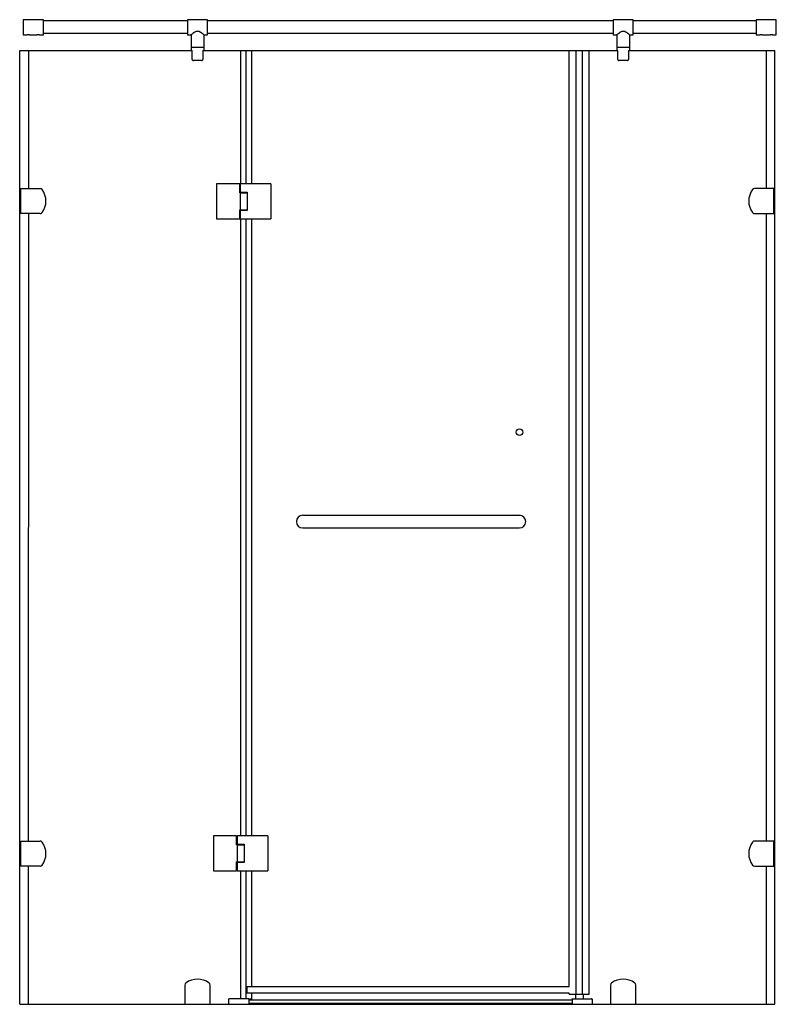
# Model space of a CAD drawing. Extents: x 4916.3 to 4975.7, y 236.5 to 313.7.
import ezdxf

# ---------------------------------------------------------------- set-up
doc = ezdxf.new("R2010")
doc.units = 0
doc.header["$LTSCALE"] = 0.64311
doc.layers.get('0').update_dxf_attribs({"color": 255, "linetype": 'CONTINUOUS'})
doc.layers.get('DEFPOINTS').update_dxf_attribs({"linetype": 'CONTINUOUS'})
doc.styles.get("Standard").update_dxf_attribs({"font": 'txt', "width": 0.8})

msp = doc.modelspace()

# ---------------------------------------------------------------- linework, layer by layer
for p, q in [((4918.17, 313.674), (4916.595, 313.674)), ((4916.595, 313.674), (4916.595, 312.493)), ((4918.17, 312.493), (4918.17, 313.674)), ((4929.469, 313.576), (4918.17, 313.576)), ((4931.044, 313.674), (4929.469, 313.674)), ((4929.469, 313.674), (4929.469, 312.493)), ((4931.044, 312.493), (4931.044, 313.674)), ((4962.855, 313.576), (4931.044, 313.576)), ((4964.43, 313.674), (4962.855, 313.674)), ((4962.855, 313.674), (4962.855, 312.493)), ((4964.429, 312.493), (4964.43, 313.674)), ((4974.075, 313.576), (4964.43, 313.576)), ((4975.65, 313.674), (4974.075, 313.674)), ((4974.075, 313.674), (4974.075, 312.493)), ((4975.65, 312.493), (4975.65, 313.674)), ((4916.595, 312.493), (4916.906, 312.493)), ((4917.071, 312.493), (4917.694, 312.493)), ((4917.859, 312.493), (4918.17, 312.493)), ((4929.469, 312.592), (4918.17, 312.592)), ((4929.469, 312.493), (4929.764, 312.493)), ((4929.764, 312.493), (4929.764, 311.261)), ((4930.749, 312.493), (4931.044, 312.493)), ((4930.749, 312.493), (4930.749, 311.261)), ((4962.855, 312.592), (4931.044, 312.592)), ((4962.855, 312.493), (4963.15, 312.493)), ((4963.15, 312.493), (4963.15, 311.261)), ((4964.134, 312.493), (4964.429, 312.493)), ((4964.134, 312.493), (4964.134, 311.261)), ((4974.075, 312.592), (4964.429, 312.592)), ((4974.075, 312.493), (4974.387, 312.493)), ((4974.552, 312.493), (4975.174, 312.493)), ((4975.339, 312.493), (4975.65, 312.493)), ((4916.311, 236.458), (4916.311, 311.261)), ((4916.311, 311.261), (4929.836, 311.261)), ((4916.99, 311.261), (4916.99, 300.434)), ((4930.749, 311.497), (4929.764, 311.497)), ((4929.836, 310.553), (4929.836, 311.261)), ((4930.677, 311.261), (4930.677, 310.553)), ((4930.677, 311.261), (4963.222, 311.261)), ((4933.642, 300.808), (4933.642, 311.261)), ((4934.075, 300.808), (4934.075, 311.261)), ((4934.508, 300.808), (4934.508, 311.261)), ((4959.41, 237.856), (4959.41, 311.261)), ((4959.957, 237.246), (4959.957, 311.261)), ((4960.447, 237.246), (4960.447, 311.261)), ((4960.985, 237.246), (4960.985, 311.261)), ((4964.134, 311.497), (4963.15, 311.497)), ((4963.222, 310.553), (4963.222, 311.261)), ((4964.063, 311.261), (4964.063, 310.553)), ((4964.063, 311.261), (4975.541, 311.261)), ((4974.862, 311.261), (4974.862, 300.434)), ((4975.541, 236.458), (4975.541, 311.261)), ((4930.581, 310.474), (4929.932, 310.474)), ((4963.967, 310.474), (4963.318, 310.474)), ((4916.398, 300.434), (4917.904, 300.434)), ((4916.398, 298.466), (4916.398, 300.434)), ((4933.564, 300.808), (4931.753, 300.808)), ((4931.753, 300.808), (4931.753, 298.053)), ((4933.564, 300.1), (4933.564, 300.808)), ((4933.603, 300.808), (4933.603, 298.053)), ((4936.005, 300.808), (4933.603, 300.808)), ((4936.005, 300.808), (4936.005, 298.053)), ((4975.453, 300.434), (4973.947, 300.434)), ((4975.453, 298.466), (4975.453, 300.434)), ((4933.603, 300.1), (4933.564, 300.1)), ((4933.603, 300.143), (4934.154, 300.143)), ((4933.603, 300.1), (4934.154, 300.1)), ((4934.154, 300.143), (4934.154, 298.718)), ((4917.904, 298.466), (4916.398, 298.466)), ((4916.99, 298.466), (4916.988, 249.253)), ((4933.564, 298.053), (4933.564, 298.761)), ((4933.564, 298.761), (4933.603, 298.761)), ((4933.603, 298.757), (4934.154, 298.757)), ((4934.154, 298.718), (4933.603, 298.718)), ((4973.947, 298.466), (4975.453, 298.466)), ((4974.862, 298.466), (4974.863, 249.253)), ((4931.753, 298.053), (4933.564, 298.053)), ((4933.603, 298.053), (4936.005, 298.053)), ((4933.642, 249.667), (4933.642, 298.053)), ((4934.075, 249.667), (4934.075, 298.053)), ((4934.508, 249.667), (4934.508, 298.053)), ((4938.505, 274.805), (4955.512, 274.805)), ((4938.505, 273.82), (4955.512, 273.82)), ((4933.327, 249.667), (4931.516, 249.667)), ((4931.516, 249.667), (4931.516, 246.911)), ((4933.327, 248.958), (4933.327, 249.667)), ((4933.367, 249.667), (4933.367, 246.911)), ((4935.768, 249.667), (4933.367, 249.667)), ((4935.768, 249.667), (4935.768, 246.911)), ((4916.398, 249.253), (4917.904, 249.253)), ((4916.398, 247.285), (4916.398, 249.253)), ((4933.367, 248.958), (4933.327, 248.958)), ((4933.367, 249.001), (4933.918, 249.001)), ((4933.367, 248.958), (4933.918, 248.958)), ((4933.918, 249.001), (4933.918, 247.576)), ((4975.453, 249.253), (4973.947, 249.253)), ((4975.453, 247.285), (4975.453, 249.253)), ((4917.904, 247.285), (4916.398, 247.285)), ((4916.988, 247.285), (4916.988, 236.458)), ((4933.327, 246.911), (4933.327, 247.62)), ((4933.327, 247.62), (4933.367, 247.62)), ((4933.367, 247.616), (4933.918, 247.616)), ((4933.918, 247.576), (4933.367, 247.576)), ((4973.947, 247.285), (4975.453, 247.285)), ((4974.863, 247.285), (4974.864, 236.458)), ((4931.516, 246.911), (4933.327, 246.911)), ((4933.367, 246.911), (4935.768, 246.911)), ((4933.642, 236.891), (4933.642, 246.911)), ((4934.075, 236.891), (4934.075, 246.911)), ((4934.508, 237.856), (4934.508, 246.911)), ((4929.272, 237.964), (4929.272, 236.458)), ((4931.241, 236.458), (4931.241, 237.964)), ((4934.115, 237.856), (4959.41, 237.856)), ((4934.115, 237.856), (4934.115, 237.316)), ((4962.658, 237.964), (4962.658, 236.458)), ((4964.627, 236.458), (4964.627, 237.964)), ((4959.41, 237.316), (4934.115, 237.316)), ((4934.508, 236.852), (4934.507, 237.316)), ((4959.41, 237.246), (4959.41, 237.316)), ((4959.41, 237.246), (4960.985, 237.246)), ((4959.902, 237.246), (4959.902, 236.891)), ((4960.493, 237.246), (4960.493, 236.891)), ((4916.311, 236.458), (4975.541, 236.458)), ((4932.697, 236.852), (4932.697, 236.458)), ((4934.264, 236.891), (4932.737, 236.891)), ((4934.272, 236.883), (4934.272, 236.458)), ((4934.508, 236.852), (4934.272, 236.852)), ((4934.272, 236.812), (4959.627, 236.812)), ((4959.627, 236.513), (4934.272, 236.513)), ((4959.627, 236.883), (4959.627, 236.458)), ((4959.634, 236.891), (4961.162, 236.891)), ((4961.201, 236.852), (4961.201, 236.458))]:
    msp.add_line(p, q)
msp.add_circle((4955.512, 281.32), 0.256)
for centre, radius, start, end in [((4930.259, 312.36), 0.397, 54.08986, 122.24665), ((4963.644, 312.36), 0.397, 54.08986, 122.24665), ((4916.989, 311.911), 0.588, 81.93336, 98.06664), ((4917.776, 311.911), 0.588, 81.93392, 98.06608), ((4930.977, 311.101), 1.846, 120.2392, 131.04827), ((4929.454, 310.995), 1.98, 49.1653, 58.40607), ((4964.363, 311.101), 1.846, 120.2392, 131.04827), ((4962.84, 310.995), 1.98, 49.1653, 58.40607), ((4974.469, 311.911), 0.588, 81.93336, 98.06664), ((4975.257, 311.911), 0.588, 81.93392, 98.06608), ((4929.922, 310.56), 0.0866, 184.9012, 276.19573), ((4930.58, 310.591), 0.117, 270.44053, 304.03095), ((4930.606, 310.553), 0.0708, 304.03095, 0.01052), ((4963.308, 310.56), 0.0866, 184.9012, 276.19573), ((4963.966, 310.591), 0.117, 270.44053, 304.03095), ((4963.992, 310.553), 0.0708, 304.03095, 0.01052), ((4917.904, 300.238), 0.197, 37.3052, 90), ((4973.947, 300.238), 0.197, 90, 142.6948), ((4916.871, 299.45), 1.496, 322.6948, 37.3052), ((4974.981, 299.45), 1.496, 142.6948, 217.3052), ((4917.904, 298.663), 0.197, 270, 322.6948), ((4973.947, 298.663), 0.197, 217.3052, 270), ((4938.505, 274.312), 0.492, 90, 270), ((4955.512, 274.312), 0.492, 270, 90), ((4917.904, 249.057), 0.197, 37.3052, 90), ((4916.871, 248.269), 1.496, 322.6948, 37.3052), ((4974.981, 248.269), 1.496, 142.6948, 217.3052), ((4973.947, 249.057), 0.197, 90, 142.6948), ((4917.904, 247.482), 0.197, 270, 322.6948), ((4973.947, 247.482), 0.197, 217.3052, 270), ((4929.469, 237.964), 0.197, 127.3052, 180), ((4930.256, 236.931), 1.496, 52.6948, 127.3052), ((4931.044, 237.964), 0.197, 0, 52.6948), ((4962.855, 237.964), 0.197, 127.3052, 180), ((4963.642, 236.931), 1.496, 52.6948, 127.3052), ((4964.43, 237.964), 0.197, 0, 52.6948), ((4932.737, 236.852), 0.0394, 90, 180.00335), ((4934.264, 236.883), 0.00787, 359.98598, 90), ((4959.634, 236.883), 0.00787, 90, 180.01402), ((4961.162, 236.852), 0.0394, 359.99665, 90)]:
    msp.add_arc(centre, radius, start, end)

# ---------------------------------------------------------------- texts
at = {"layer": 'DEFPOINTS'}
for tag, p, s in [('MODELNUMBER', (4945.922, 236.455), 'K-72933T-L'), ('TRADENAME', (4945.922, 236.453), 'TRILGOY'), ('PRODUCT', (4945.922, 236.451), 'SHOWER DOOR')]:
    msp.add_attdef(tag, p, s, height=0.001, dxfattribs=at)

doc.saveas('drawing.dxf')
